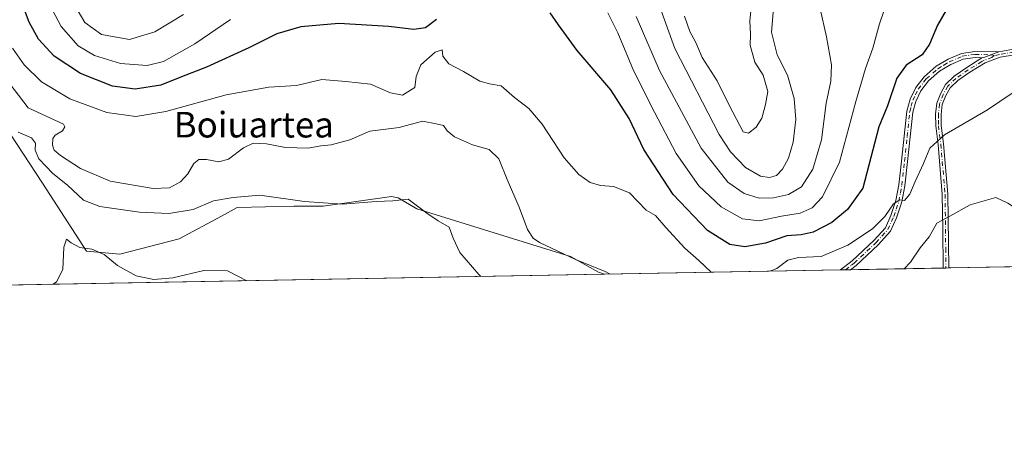
# Model space of a CAD drawing. Units: metres. Extents: x 624795 to 628257, y 4713360 to 4715736.
# Drawn here: x 627658 to 627966, y 4713360 to 4713495 of the extents above; entities that cross this region are included whole.
import ezdxf
from ezdxf.enums import TextEntityAlignment as Align

# ---------------------------------------------------------------- set-up
doc = ezdxf.new("R2010")
doc.units = ezdxf.units.M
doc.header["$MEASUREMENT"] = 0
doc.linetypes.add('DGN Style 4', pattern=[2.6384748266838614, 1.318413404963828, -0.6592067024819142, 0.001648016756204785, -0.6592067024819142])
for name, color, linetype, lineweight in [('Camino Cxs', 7, 'Continuous', 0), ('Camino eje', 30, 'DGN Style 4', 13), ('Comarca CxS', 21, 'Continuous', 0), ('Comunidad Autónoma CxS', 142, 'Continuous', 0), ('Cultivos herbáceos CxS', 92, 'Continuous', 0), ('Curva de nivel maestra', 30, 'Continuous', 30), ('Curva de nivel normal', 30, 'Continuous', 0), ('Matorral CxS', 135, 'Continuous', 0), ('Municipio CxS', 4, 'Continuous', 0), ('Provincia CxS', 1, 'Continuous', 0), ('Texto cartográfico', 7, 'Continuous', 0)]:
    doc.layers.add(name, color=color, linetype=linetype, lineweight=lineweight)
doc.styles.add('Style-Arial', font='txt')

# ---------------------------------------------------------------- blocks, each defined once
blk = doc.blocks.new('*U14')
at = {"layer": 'Matorral CxS', "color": 135, "linetype": 'Continuous', "lineweight": 0}
blk.add_polyline3d([(628257.1699999999, 4713422.66, 484.8699999999953), (627840.8372, 4713415.071799999, 515.1015999999945), (627838.9108999996, 4713415.737299999, 515.0463000000018), (627830.1530999999, 4713420.6711, 515.3053000000073), (627782.1035000002, 4713435.538100001, 509.7554999999993), (627776.2065000003, 4713439.009099999, 510.5895000000019), (627774.1845000006, 4713439.4385, 510.793399999995), (627752.8036000002, 4713436.384299999, 510.6166999999987), (627743.5714999996, 4713436.3431, 510.0892000000022), (627725.8746999997, 4713435.9003, 509.5987000000023), (627721.0077000001, 4713433.245300001, 508.9701999999961), (627707.7355000004, 4713426.1633, 507.8610000000045), (627689.1864999998, 4713421.350500001, 505.9575999999943), (627678.7635000005, 4713422.2445, 505.3607000000048), (627664.9380000001, 4713443.5461, 508.2358999999997), (627653.0904000001, 4713461.7141, 511.4094000000041)], dxfattribs=at)
blk = doc.blocks.new('*U15')
at = {"layer": 'Cultivos herbáceos CxS', "color": 92, "linetype": 'Continuous', "lineweight": 0}
blk.add_polyline3d([(627653.0904000001, 4713461.7141, 511.4094000000041), (627664.9380000001, 4713443.5461, 508.2358999999997), (627678.7635000005, 4713422.2445, 505.3607000000048), (627689.1864999998, 4713421.350500001, 505.9575999999943), (627707.7355000004, 4713426.1633, 507.8610000000045), (627721.0077000001, 4713433.245300001, 508.9701999999961), (627725.8746999997, 4713435.9003, 509.5987000000023), (627743.5714999996, 4713436.3431, 510.0892000000022), (627752.8036000002, 4713436.384299999, 510.6166999999987), (627774.1845000006, 4713439.4385, 510.793399999995), (627776.2065000003, 4713439.009099999, 510.5895000000019), (627782.1035000002, 4713435.538100001, 509.7554999999993), (627830.1530999999, 4713420.6711, 515.3053000000073), (627838.9108999996, 4713415.737299999, 515.0463000000018), (627840.8372, 4713415.071799999, 515.1015999999945), (627522.3921999997, 4713409.2678, 502.0295000000042)], dxfattribs=at)

msp = doc.modelspace()

# ---------------------------------------------------------------- linework, layer by layer
at = {"layer": 'Camino Cxs', "color": 7, "linetype": 'Continuous', "lineweight": 0, "extrusion": (0.06991270040505063, -0.2255769062744558, 0.9717135759459776), "elevation": -1018843.037793206, "flags": 128}
msp.add_lwpolyline([(1995179.784002517, 4194340.579589734), (1995174.751584253, 4194340.277678973), (1995174.190170631, 4194340.350510181)], dxfattribs=at)
msp.add_lwpolyline([(1995179.784002517, 4194340.579589734), (1995174.751584253, 4194340.277678973), (1995174.190170631, 4194340.350510181)], dxfattribs=at)
at = {"layer": 'Camino Cxs', "color": 7, "linetype": 'Continuous', "lineweight": 0, "extrusion": (0.1753611221973751, 0.003195875163139622, 0.9844989909611991), "elevation": 125685.2821041984, "flags": 128}
msp.add_lwpolyline([(4701192.316250901, -702545.2721347624), (4701192.316250901, -702542.0724128432)], dxfattribs=at)
at = {"layer": 'Camino Cxs', "color": 7, "linetype": 'Continuous', "lineweight": 0, "extrusion": (-0.00376342777414864, -6.86272106554416e-05, 0.9999929159257553), "elevation": -2172.96877852019, "flags": 128}
msp.add_lwpolyline([(627945.9465768676, 4713416.895374589), (627944.2465648203, 4713416.864374589)], dxfattribs=at)
at = {"layer": 'Camino Cxs', "color": 7, "linetype": 'Continuous', "lineweight": 0}
for points in [[(627969.0100999996, 4713483.7401, 522.2896000000037), (627964.5900999998, 4713482.960100001, 522.1392000000051), (627959.8400999998, 4713481.1801, 522.0917999999947), (627955.0601000005, 4713478.3201, 522.2701999999991), (627951.2701000003, 4713475.6601, 522.2773000000016), (627948.8800999997, 4713473.4001, 522.1502000000038), (627947.5601000005, 4713470.9801, 521.9174999999959), (627946.4401000004, 4713468.140100001, 521.6836000000039), (627946.0800999999, 4713465.0101, 521.329700000002), (627946.1101000002, 4713461.590100001, 520.8868999999977), (627946.8501000004, 4713455.8301, 519.895399999994), (627948.1801000005, 4713440.130100001, 516.6367000000029), (627948.4600999998, 4713417.033399999, 513.7421999999933), (627946.7600999996, 4713417.002400001, 513.735799999995), (627946.6101000002, 4713429.0701, 515.2210999999952), (627946.4700999996, 4713440.050100001, 516.991200000004), (627945.1501000002, 4713455.6501, 520.2146999999968), (627944.4101, 4713461.470100001, 521.1015000000043), (627944.3701, 4713465.100099999, 521.5121000000072), (627944.7701000003, 4713468.5601, 521.8582000000024), (627946.0100999996, 4713471.700099999, 522.1091000000015), (627947.5100999996, 4713474.450099999, 522.3429999999935), (627950.1901000004, 4713476.9801, 522.4845000000059), (627954.1300999997, 4713479.7501, 522.4747999999963), (627958.8629000002, 4713482.7415, 522.2906999999977), (627959.4200999998, 4713482.840100001, 522.2734999999957), (627964.1401000004, 4713484.610099999, 522.3448000000062), (627968.7701000003, 4713485.4301, 522.4309999999969)], [(627964.1401000004, 4713484.610099999, 522.3448000000062), (627968.7701000003, 4713485.4301, 522.4309999999969)], [(627914.6155000003, 4713416.4165, 518.0096999999951), (627914.6201, 4713416.420100001, 518.0099999999948), (627918.3000999996, 4713419.270099999, 518.3920999999973), (627925.0701000001, 4713425.640100001, 519.792100000006), (627928.6501000002, 4713429.590100001, 520.0341999999946), (627930.4101, 4713433.450099999, 520.4023000000016), (627931.9700999996, 4713438.1601, 520.7741999999998), (627932.8701, 4713443.040100001, 521.4559000000008), (627933.7301000003, 4713450.4901, 522.1693999999989), (627935.3501000004, 4713466.0801, 523.2648000000045), (627936.3601000002, 4713469.8201, 523.3010000000068), (627938.1601, 4713473.470100001, 523.3395000000019), (627940.7600999996, 4713476.840100001, 523.6399999999994), (627944.5201000003, 4713480.130100001, 523.8637000000017), (627948.2600999996, 4713482.360099999, 523.6732000000047), (627952.4600999998, 4713484.1501, 523.2369999999937), (627956.6201, 4713484.780099999, 522.8317999999999), (627964.1401000004, 4713484.610099999, 522.3448000000062)], [(627958.8629000002, 4713482.7415, 522.2906999999977), (627956.7401000002, 4713482.9001, 522.4906000000046), (627952.9801000003, 4713482.3301, 522.8542000000016), (627949.1101000002, 4713480.6801, 523.2099000000017), (627945.6300999997, 4713478.600099999, 523.2817000000068), (627942.1401000004, 4713475.550100001, 523.1281000000017), (627939.7600999996, 4713472.470100001, 522.8686000000016), (627938.1300999997, 4713469.1501, 522.7445000000008), (627937.2001, 4713465.7401, 522.647100000002), (627935.6001000004, 4713450.290100001, 521.7348999999958), (627934.7301000003, 4713442.7601, 520.9713999999949), (627933.8000999996, 4713437.690099999, 520.2179000000033), (627932.1601, 4713432.7601, 519.6071999999986), (627930.2401000002, 4713428.540100001, 519.422900000005), (627926.4101, 4713424.3201, 518.9768999999942), (627919.5201000003, 4713417.840100001, 517.6140000000014), (627917.7651000004, 4713416.473900001, 517.4484999999986)], [(627946.7600999996, 4713417.002400001, 513.735799999995), (627946.6101000002, 4713429.0701, 515.2210999999952), (627946.4700999996, 4713440.050100001, 516.991200000004), (627945.1501000002, 4713455.6501, 520.2146999999968), (627944.4101, 4713461.470100001, 521.1015000000043), (627944.3701, 4713465.100099999, 521.5121000000072), (627944.7701000003, 4713468.5601, 521.8582000000024), (627946.0100999996, 4713471.700099999, 522.1091000000015), (627947.5100999996, 4713474.450099999, 522.3429999999935), (627950.1901000004, 4713476.9801, 522.4845000000059), (627954.1300999997, 4713479.7501, 522.4747999999963), (627958.8629000002, 4713482.7415, 522.2906999999977)], [(627977.7401000002, 4713484.6601, 522.6343000000053), (627974.5701000001, 4713484.3301, 522.4872000000032), (627969.0100999996, 4713483.7401, 522.2896000000037), (627964.5900999998, 4713482.960100001, 522.1392000000051), (627959.8400999998, 4713481.1801, 522.0917999999947), (627955.0601000005, 4713478.3201, 522.2701999999991), (627951.2701000003, 4713475.6601, 522.2773000000016), (627948.8800999997, 4713473.4001, 522.1502000000038), (627947.5601000005, 4713470.9801, 521.9174999999959), (627946.4401000004, 4713468.140100001, 521.6836000000039), (627946.0800999999, 4713465.0101, 521.329700000002), (627946.1101000002, 4713461.590100001, 520.8868999999977), (627946.8501000004, 4713455.8301, 519.895399999994), (627948.1801000005, 4713440.130100001, 516.6367000000029), (627948.4600999998, 4713417.033399999, 513.7421999999933)]]:
    msp.add_polyline3d(points, dxfattribs=at)
msp.add_polyline3d([(627964.1401000004, 4713484.610099999, 522.3448000000062), (627959.4200999998, 4713482.840100001, 522.2734999999957), (627958.8629000002, 4713482.7415, 522.2906999999977), (627956.7401000002, 4713482.9001, 522.4906000000046), (627952.9801000003, 4713482.3301, 522.8542000000016), (627949.1101000002, 4713480.6801, 523.2099000000017), (627945.6300999997, 4713478.600099999, 523.2817000000068), (627942.1401000004, 4713475.550100001, 523.1281000000017), (627939.7600999996, 4713472.470100001, 522.8686000000016), (627938.1300999997, 4713469.1501, 522.7445000000008), (627937.2001, 4713465.7401, 522.647100000002), (627935.6001000004, 4713450.290100001, 521.7348999999958), (627934.7301000003, 4713442.7601, 520.9713999999949), (627933.8000999996, 4713437.690099999, 520.2179000000033), (627932.1601, 4713432.7601, 519.6071999999986), (627930.2401000002, 4713428.540100001, 519.422900000005), (627926.4101, 4713424.3201, 518.9768999999942), (627919.5201000003, 4713417.840100001, 517.6140000000014), (627917.7649999997, 4713416.473900001, 517.4484999999986), (627914.6155000003, 4713416.4165, 518.0096999999951), (627914.6201, 4713416.420100001, 518.0099999999948), (627918.3000999996, 4713419.270099999, 518.3920999999973), (627925.0701000001, 4713425.640100001, 519.792100000006), (627928.6501000002, 4713429.590100001, 520.0341999999946), (627930.4101, 4713433.450099999, 520.4023000000016), (627931.9700999996, 4713438.1601, 520.7741999999998), (627932.8701, 4713443.040100001, 521.4559000000008), (627933.7301000003, 4713450.4901, 522.1693999999989), (627935.3501000004, 4713466.0801, 523.2648000000045), (627936.3601000002, 4713469.8201, 523.3010000000068), (627938.1601, 4713473.470100001, 523.3395000000019), (627940.7600999996, 4713476.840100001, 523.6399999999994), (627944.5201000003, 4713480.130100001, 523.8637000000017), (627948.2600999996, 4713482.360099999, 523.6732000000047), (627952.4600999998, 4713484.1501, 523.2369999999937), (627956.6201, 4713484.780099999, 522.8317999999999)], close=True, dxfattribs=at)
at = {"layer": 'Camino eje', "color": 30, "linetype": 'DGN Style 4', "lineweight": 13}
for points in [[(627978.0575000001, 4713485.6577, 522.6312000000034), (627975.9650999998, 4713485.335100001, 522.5651000000071), (627974.4901000002, 4713485.1801, 522.5065000000031), (627968.8901000004, 4713484.585100001, 522.3594000000012), (627964.3651000002, 4713483.7851, 522.2403000000049), (627962.7166999998, 4713483.470100001, 522.1821000000054)], [(627916.1901000004, 4713416.4452, 517.722099999999), (627918.0301000001, 4713417.870100001, 517.8031000000046), (627918.9101, 4713418.5551, 517.9854999999952), (627925.7401000002, 4713424.9801, 519.3531999999977), (627929.4451000001, 4713429.065099999, 519.7108000000007), (627931.2851, 4713433.1051, 520.0025000000023), (627932.0651000004, 4713435.460100001, 520.1858999999968), (627932.8850999996, 4713437.925100001, 520.4366000000009), (627933.3501000004, 4713440.460100001, 520.8570000000036), (627933.8000999996, 4713442.9001, 521.2137999999978), (627934.6651, 4713450.390100001, 521.9526000000042), (627935.4650999998, 4713458.1151, 522.5185999999958), (627936.2751000002, 4713465.9101, 522.9541000000027), (627936.7401000002, 4713467.6151, 522.9214999999967), (627937.2451, 4713469.485099999, 522.9627999999939), (627938.0601000005, 4713471.145099999, 522.9805000000051), (627938.9600999998, 4713472.970100001, 523.100099999996), (627941.4501, 4713476.1951, 523.3813999999984), (627945.0751, 4713479.3651, 523.5665000000008), (627946.9451000001, 4713480.4801, 523.5), (627948.6851000005, 4713481.520099999, 523.4337999999989), (627952.7200999996, 4713483.2401, 523.0380000000005), (627956.6801000005, 4713483.840100001, 522.6610999999976), (627961.7801000001, 4713483.725099999, 522.2630999999965), (627962.7166999998, 4713483.470100001, 522.1821000000054)], [(627962.7166999998, 4713483.470100001, 522.1821000000054), (627962.0050999997, 4713482.9001, 522.1273999999976), (627959.5500999996, 4713481.9801, 522.1720000000059), (627958.8488999996, 4713481.5789, 522.1879000000044), (627954.5950999996, 4713479.0351, 522.3689000000013), (627950.7301000003, 4713476.3201, 522.3781000000017), (627948.1951000001, 4713473.925100001, 522.2437000000064), (627946.7851, 4713471.340100001, 522.0126000000018), (627945.6051000003, 4713468.350099999, 521.7710999999981), (627945.2251000004, 4713465.0551, 521.421199999997), (627945.2451, 4713463.2401, 521.2063999999956), (627945.2600999996, 4713461.530099999, 520.9936000000016), (627945.6300999997, 4713458.620100001, 520.5584999999992), (627946.0000999998, 4713455.7401, 520.0540000000037), (627947.3251, 4713440.090100001, 516.7418999999937), (627947.3951000003, 4713434.600099999, 515.8071000000054), (627947.5351, 4713423.050100001, 514.374800000005), (627947.6098999997, 4713417.017899999, 513.7445000000008)]]:
    msp.add_polyline3d(points, dxfattribs=at)
at = {"layer": 'Comarca CxS', "color": 21, "linetype": 'Continuous', "lineweight": 0, "flags": 128}
msp.add_lwpolyline([(625155.9117128162, 4713366.135979036), (624836.8100009387, 4713360.319982849), (624813.0215584487, 4714685.387208855), (624795.280000939, 4715673.629982825), (627071.1189772183, 4715715.143566903), (628214.5000009647, 4715735.999982825), (628217.7786489157, 4715558.249163766), (628220.2732799596, 4715423.003563092), (628257.1700009644, 4713422.659982849)], close=True, dxfattribs=at)
at = {"layer": 'Comunidad Autónoma CxS', "color": 142, "linetype": 'Continuous', "lineweight": 0, "flags": 128}
msp.add_lwpolyline([(625155.9117128162, 4713366.135979036), (624836.8100009387, 4713360.319982849), (624813.0215584487, 4714685.387208855), (624795.280000939, 4715673.629982825), (627071.1189772183, 4715715.143566903), (628214.5000009647, 4715735.999982825), (628217.7786489157, 4715558.249163766), (628220.2732799596, 4715423.003563092), (628257.1700009644, 4713422.659982849)], close=True, dxfattribs=at)
at = {"layer": 'Cultivos herbáceos CxS', "color": 92, "linetype": 'Continuous', "lineweight": 0, "extrusion": (-0.04976546648358184, -0.0009070246728459417, 0.9987605196702133), "elevation": -35005.51276257883, "flags": 128}
msp.add_lwpolyline([(-4701191.282456243, 712770.0625260583), (-4701191.282456243, 712489.0407988016)], dxfattribs=at)
at = {"layer": 'Cultivos herbáceos CxS', "color": 92, "linetype": 'Continuous', "lineweight": 0}
msp.add_polyline3d([(627840.8369000005, 4713415.071900001, 515.1015999999945), (627838.9108999996, 4713415.737299999, 515.0463000000018), (627830.1530999999, 4713420.6711, 515.3053000000073), (627782.1035000002, 4713435.538100001, 509.7554999999993), (627776.2065000003, 4713439.009099999, 510.5895000000019), (627774.1845000006, 4713439.4385, 510.793399999995), (627752.8036000002, 4713436.384299999, 510.6166999999987), (627743.5714999996, 4713436.3431, 510.0892000000022), (627725.8746999997, 4713435.9003, 509.5987000000023), (627721.0077000001, 4713433.245300001, 508.9701999999961), (627707.7355000004, 4713426.1633, 507.8610000000045), (627689.1864999998, 4713421.350500001, 505.9575999999943), (627678.7635000005, 4713422.2445, 505.3607000000048), (627664.9380000001, 4713443.5461, 508.2358999999997), (627653.0904000001, 4713461.7141, 511.4094000000041)], dxfattribs=at)
at = {"layer": 'Curva de nivel maestra', "color": 30, "linetype": 'Continuous', "lineweight": 30, "elevation": 525, "flags": 128}
for points in [[(627950.3399999999, 4713502.460100001), (627944.9600000001, 4713492.9301), (627942.4600000001, 4713487.0101), (627940.1299999999, 4713483.6801), (627935.1900000004, 4713480.450099999), (627932.2000000002, 4713476.360099999), (627929.3700000001, 4713467.720100001), (627926.5599999997, 4713461.170100001), (627921.5599999997, 4713441.9901), (627916.79, 4713435.3101), (627911.9500000002, 4713431.2601), (627906.0800000001, 4713428.280099999), (627902.2599999999, 4713427.4001), (627897.8200000003, 4713427.0601), (627891.1100000005, 4713424.770099999), (627884.6399999997, 4713423.640100001), (627880, 4713424.3301), (627873.0499999998, 4713428.710100001), (627862.3099999997, 4713439.9801), (627853.0499999998, 4713454.050100001), (627848.4600000001, 4713463.790100001), (627842.79, 4713472.780099999), (627832.2800000003, 4713485.050100001), (627826.4400000004, 4713493.0801), (627823.8300000001, 4713496.800100001)], [(627788.2000000002, 4713494.7501), (627784.7999999998, 4713492.100099999), (627781.1399999997, 4713491.5701), (627773.2999999998, 4713492.5701), (627757.6399999997, 4713493.520099999), (627745.7999999998, 4713492.450099999), (627738.2400000002, 4713490.2301), (627729.5499999998, 4713485.860099999), (627716.2400000002, 4713479.870100001), (627708.4800000006, 4713476.8201), (627701.9699999997, 4713474.1601), (627693.9299999997, 4713472.9101), (627686.8899999997, 4713473.870100001), (627676.9100000003, 4713477.890100001), (627668.6600000003, 4713483.300100001), (627663.6799999997, 4713488.630100001), (627660.7599999999, 4713493.940099999), (627658.4400000004, 4713500.3101)]]:
    msp.add_lwpolyline(points, dxfattribs=at)
at = {"layer": 'Curva de nivel normal', "color": 30, "linetype": 'Continuous', "lineweight": 0, "flags": 128}
for points, elevation in [([(627865.79, 4713495.790100001), (627867.5300000003, 4713491.0001), (627869.3899999997, 4713487.550100001), (627871.3399999999, 4713482.8201), (627876.0199999996, 4713475.520099999), (627879.8499999996, 4713467.790100001), (627884.1299999999, 4713459.5801), (627885.7999999998, 4713459.200099999), (627888.2400000002, 4713461.0801), (627890.0099999999, 4713463.890100001), (627891.1399999997, 4713468.130100001), (627891.9299999997, 4713472.220100001), (627890.4000000004, 4713477.300100001), (627887.7999999998, 4713481.440099999), (627886.3799999999, 4713486.710100001), (627886.4100000003, 4713490.1501), (627886.2000000002, 4713494.1801), (627887.8799999999, 4713511.1601)], 545), ([(627841.8099999997, 4713496.800100001), (627844.9299999997, 4713490.600099999), (627849.8300000001, 4713478.8301), (627856.4400000004, 4713465.770099999), (627863.1600000003, 4713452.880100001), (627870.3399999999, 4713442.7601), (627877.3099999997, 4713436.170100001), (627883.9199999999, 4713432.360099999), (627889.1299999999, 4713431.8201), (627896.1299999999, 4713433.200099999), (627902.0300000003, 4713434.200099999), (627905.7300000006, 4713435.860099999), (627909.0199999996, 4713439.270099999), (627914.3300000001, 4713450.1601), (627919.4299999997, 4713469.120100001), (627922.4500000002, 4713479.460100001), (627924.7800000003, 4713485.790100001), (627926.7699999996, 4713493.440099999), (627931.2300000006, 4713506.340100001)], 530), ([(627666.0999999996, 4713501.5701), (627670.7699999996, 4713492.550100001), (627676.1699999999, 4713486.5001), (627681.2599999999, 4713483.4801), (627689.3499999996, 4713480.970100001), (627697.6799999997, 4713480.3301), (627702.8600000005, 4713481.6601), (627712.6399999997, 4713487.1601), (627723.75, 4713494.720100001)], 530), ([(627856.7599999999, 4713502.540100001), (627862.7599999999, 4713485.6801), (627876.6900000004, 4713458.790100001), (627880.2199999997, 4713453.360099999), (627884.8600000005, 4713448.4101), (627889.5899999999, 4713445.700099999), (627892.4000000004, 4713445.3101), (627894.5499999998, 4713445.9901), (627896.4800000006, 4713447.9101), (627898.3600000005, 4713451.420100001), (627899.7999999998, 4713456.370100001), (627900.6200000001, 4713463.440099999), (627900.1200000001, 4713470.050100001), (627898.0499999998, 4713477.380100001), (627894.75, 4713483.720100001), (627893.04, 4713490.780099999), (627894.0999999996, 4713503.1801)], 540), ([(627674.4000000004, 4713500.380100001), (627678.1799999997, 4713493.8201), (627683.4100000003, 4713490.030099999), (627692.1399999997, 4713488.520099999), (627700.1399999997, 4713490.860099999), (627709.0499999998, 4713496.290100001)], 535), ([(627850.6600000003, 4713495.6601), (627858.04, 4713478.7601), (627871.0300000003, 4713454.4901), (627879.3899999997, 4713443.920100001), (627884.4900000002, 4713440.3301), (627889.1600000003, 4713438.870100001), (627893.6399999997, 4713438.960100001), (627898.3700000001, 4713440.040100001), (627902.4000000004, 4713442.4101), (627905.9199999999, 4713447.920100001), (627908.7199999997, 4713457.140100001), (627910.0999999996, 4713468.5601), (627911.5700000003, 4713475.4101), (627911.8200000003, 4713480.5801), (627910.2199999997, 4713489.3301), (627908.29, 4713498.050100001)], 535), ([(627655.5599999997, 4713485.790100001), (627659.2800000003, 4713480.550100001), (627664.7000000002, 4713475.300100001), (627673.54, 4713469.9101), (627685.1100000005, 4713465.710100001), (627694.1900000004, 4713464.360099999), (627703.5099999999, 4713465.970100001), (627722.4699999997, 4713471.220100001), (627735.7999999998, 4713473.550100001), (627744.4699999997, 4713474.0801), (627752.3499999996, 4713476.030099999), (627759.8799999999, 4713475.390100001), (627767.6100000005, 4713474.5101), (627773.8200000003, 4713471.8101), (627777.6200000001, 4713471.130100001), (627781.4500000002, 4713473.520099999), (627781.9000000004, 4713476.920100001), (627783.3300000001, 4713480.620100001), (627787.7999999998, 4713484.5001), (627790.04, 4713485.280099999), (627790.2599999999, 4713483.2501), (627792.1200000001, 4713480.9301), (627796.6600000003, 4713478.460100001), (627801.7999999998, 4713475.460100001), (627804.7999999998, 4713474.5801), (627808.4699999997, 4713473.960100001), (627812.6399999997, 4713470.390100001), (627817.1100000005, 4713466.870100001), (627821.2699999996, 4713461.960100001), (627828.1500000004, 4713451.5001), (627832.7400000002, 4713446.280099999), (627836.3099999997, 4713443.8101), (627839.5, 4713442.780099999), (627843.5800000001, 4713442.550100001), (627848.6200000001, 4713440.520099999), (627853.8200000003, 4713435.130100001), (627856.7699999996, 4713433.440099999), (627859.9600000001, 4713429.700099999), (627865.9000000004, 4713423.190099999), (627870.3099999997, 4713419.380100001), (627874.1568, 4713415.679099999)], 520), ([(627651.5800000001, 4713478.620100001), (627660.4800000006, 4713467.110099999), (627671.5300000003, 4713462.020099999), (627671.9600000001, 4713461.200099999), (627671.2000000002, 4713459.9001), (627668.9400000004, 4713458.540100001), (627668.2400000002, 4713457.4801), (627668.1100000005, 4713455.460100001), (627668.5899999999, 4713453.9001), (627670.5899999999, 4713452.2401), (627676.8399999999, 4713448.140100001), (627686.1900000004, 4713444.1601), (627699.5700000003, 4713441.9001), (627704.7400000002, 4713442.1501), (627708.1399999997, 4713443.9801), (627710.4699999997, 4713446.460100001), (627712.3399999999, 4713449.700099999), (627713.8600000005, 4713450.920100001), (627716.2800000003, 4713450.9301), (627720.1200000001, 4713450.190099999), (627723.1600000003, 4713451.0601), (627727.7999999998, 4713454.600099999), (627730.8700000001, 4713456.020099999), (627735.0800000001, 4713455.9101), (627740.9400000004, 4713454.710100001), (627748.04, 4713454.470100001), (627752.0099999999, 4713455.2401), (627755.2400000002, 4713455.540100001), (627761.0999999996, 4713457.110099999), (627767.3899999997, 4713459.8301), (627776.5300000003, 4713460.9801), (627783.9000000004, 4713462.950099999), (627788.1600000003, 4713462.1601), (627790.4699999997, 4713461.630100001), (627791.5700000003, 4713459.920100001), (627793.8600000005, 4713458.020099999), (627799.5300000003, 4713455.520099999), (627804.6600000003, 4713454.090100001), (627807.7199999997, 4713451.130100001), (627810.29, 4713444.720100001), (627814.0599999997, 4713436.090100001), (627816.7000000002, 4713429.040100001), (627818.4600000001, 4713426.340100001), (627820.4400000004, 4713425.0001), (627831.7400000002, 4713419.6501), (627840.9900000002, 4713415.880100001), (627842.5922999998, 4713415.103800001)], 515), ([(627892.5537999999, 4713416.014400001), (627894.6900000004, 4713416.870100001), (627898.1299999999, 4713419.520099999), (627901.4800000006, 4713420.3101), (627908.5899999999, 4713420.640100001), (627916.9299999997, 4713424.140100001), (627924.6200000001, 4713429.300100001), (627928.4800000006, 4713433.1801), (627931.2300000006, 4713437.100099999), (627933.1500000004, 4713438.300100001), (627934.5899999999, 4713438.140100001), (627936.3099999997, 4713440.100099999), (627937.9299999997, 4713444.120100001), (627940.6200000001, 4713449.6601), (627942.54, 4713454.550100001), (627947.1200000001, 4713458.6501), (627960.5800000001, 4713466.5001), (627968.3099999997, 4713471.720100001)], 520), ([(627657.3799999999, 4713459.460100001), (627661.5199999996, 4713457.780099999), (627662.8300000001, 4713456.120100001), (627662.7199999997, 4713453.880100001), (627663.8300000001, 4713451.1501), (627668.2300000006, 4713446.540100001), (627672.8099999997, 4713442.970100001), (627677.8099999997, 4713438.280099999), (627682.8600000005, 4713436.2501), (627695.3399999999, 4713434.450099999), (627704.5199999996, 4713434.040100001), (627712.1399999997, 4713435.350099999), (627718.4699999997, 4713438.0601), (627724.6100000005, 4713439.0701), (627732.9400000004, 4713439.7601), (627746.9800000006, 4713437.780099999), (627758.79, 4713437.020099999), (627769.3799999999, 4713437.800100001), (627774.5999999996, 4713438.0601), (627779.3200000003, 4713438.590100001), (627785.2300000006, 4713434.210100001), (627788.79, 4713431.7301), (627792.1500000004, 4713429.790100001), (627793.4000000004, 4713426.380100001), (627795.54, 4713421.860099999), (627801.4500000002, 4713414.9801), (627802.1430000003, 4713414.366599999)], 510), ([(627934.4932000004, 4713416.7788), (627936.54, 4713418.840100001), (627939.5499999998, 4713423.290100001), (627942.3099999997, 4713426.7601), (627944.7800000003, 4713431.020099999), (627948.7800000003, 4713433.2601), (627955.1500000004, 4713436.780099999), (627963.2400000002, 4713439.030099999), (627966.9600000001, 4713437.300100001), (627970.6399999997, 4713434.890100001), (627972.4600000001, 4713433.460100001), (627974.8799999999, 4713432.620100001), (627978.0099999999, 4713428.950099999), (627985.5289000003, 4713417.709000001)], 515), ([(627668.2633999997, 4713411.9265), (627669.3799999999, 4713412.6501), (627671.2800000003, 4713416.5601), (627671.6100000005, 4713423.5601), (627672.4900000002, 4713426.050100001), (627673.9100000003, 4713424.920100001), (627676.6699999999, 4713423.460100001), (627680.4400000004, 4713422.870100001), (627684.2699999996, 4713421.200099999), (627688.4800000006, 4713417.8101), (627694.3200000003, 4713414.600099999), (627699.8099999997, 4713413.450099999), (627705.7199999997, 4713413.9301), (627715.4699999997, 4713416.270099999), (627722.7999999998, 4713416.110099999), (627728.9211999997, 4713413.032099999)], 505)]:
    msp.add_lwpolyline(points, dxfattribs=dict(at, elevation=elevation))
at = {"layer": 'Matorral CxS', "color": 135, "linetype": 'Continuous', "lineweight": 0, "extrusion": (-0.04781468168602284, -0.0008714812136682841, 0.9988558438211985), "elevation": -33613.15022426424, "flags": 128}
msp.add_lwpolyline([(-4701191.110632952, 712912.0892875702), (-4701191.110632952, 712838.2142095572)], dxfattribs=at)
at = {"layer": 'Matorral CxS', "color": 135, "linetype": 'Continuous', "lineweight": 0, "extrusion": (0.2194041902172268, 0.003999301529916167, 0.9756258539534486), "elevation": 157123.4644523314, "flags": 128}
msp.add_lwpolyline([(4701189.838877765, -696203.9305074539), (4701189.838877765, -696202.3164034982)], dxfattribs=at)
at = {"layer": 'Matorral CxS', "color": 135, "linetype": 'Continuous', "lineweight": 0, "extrusion": (0.2089142454085781, 0.003806640012594292, 0.9779265552980854), "elevation": 149629.7567188362, "flags": 128}
msp.add_lwpolyline([(4701194.793180469, -697821.1073373666), (4701194.793180469, -697819.4964173624)], dxfattribs=at)
at = {"layer": 'Matorral CxS', "color": 135, "linetype": 'Continuous', "lineweight": 0, "extrusion": (0.1411526524464485, 0.002572828998789824, 0.9899844995040453), "elevation": 101271.8288844077, "flags": 128}
msp.add_lwpolyline([(4701190.358509355, -706519.9690795094), (4701190.358509356, -706490.6758772697)], dxfattribs=at)
at = {"layer": 'Matorral CxS', "color": 135, "linetype": 'Continuous', "lineweight": 0, "extrusion": (0.04020356947649807, 0.000733382754873225, 0.9991912405296012), "elevation": 29215.83259613423, "flags": 128}
msp.add_lwpolyline([(4701180.046599673, -713211.7881583662), (4701180.046599673, -713210.9376291309)], dxfattribs=at)
at = {"layer": 'Matorral CxS', "color": 135, "linetype": 'Continuous', "lineweight": 0, "extrusion": (0.01340137526733037, 0.0002442918229674222, 0.9999101676963034), "elevation": 10080.53864938383, "flags": 128}
msp.add_lwpolyline([(627885.1836534468, 4713414.711551588), (627884.3332770299, 4713414.696051585)], dxfattribs=at)
at = {"layer": 'Matorral CxS', "color": 135, "linetype": 'Continuous', "lineweight": 0, "extrusion": (-0.001986762951419073, -3.621232442905134e-05, 0.9999980257288723), "elevation": -904.5069370205222, "flags": 128}
msp.add_lwpolyline([(627967.3617334701, 4713417.352336129), (627948.2414957093, 4713417.003836131)], dxfattribs=at)
at = {"layer": 'Matorral CxS', "color": 135, "linetype": 'Continuous', "lineweight": 0}
msp.add_polyline3d([(627840.8369000005, 4713415.071900001, 515.1015999999945), (627838.9108999996, 4713415.737299999, 515.0463000000018), (627830.1530999999, 4713420.6711, 515.3053000000073), (627782.1035000002, 4713435.538100001, 509.7554999999993), (627776.2065000003, 4713439.009099999, 510.5895000000019), (627774.1845000006, 4713439.4385, 510.793399999995), (627752.8036000002, 4713436.384299999, 510.6166999999987), (627743.5714999996, 4713436.3431, 510.0892000000022), (627725.8746999997, 4713435.9003, 509.5987000000023), (627721.0077000001, 4713433.245300001, 508.9701999999961), (627707.7355000004, 4713426.1633, 507.8610000000045), (627689.1864999998, 4713421.350500001, 505.9575999999943), (627678.7635000005, 4713422.2445, 505.3607000000048), (627664.9380000001, 4713443.5461, 508.2358999999997), (627653.0904000001, 4713461.7141, 511.4094000000041)], dxfattribs=at)
at = {"layer": 'Municipio CxS', "color": 4, "linetype": 'Continuous', "lineweight": 0, "flags": 128}
msp.add_lwpolyline([(628220.2732799596, 4715423.003563092), (628257.1700009644, 4713422.659982849), (625155.9117128162, 4713366.135979036)], dxfattribs=at)
at = {"layer": 'Provincia CxS', "color": 1, "linetype": 'Continuous', "lineweight": 0, "flags": 128}
msp.add_lwpolyline([(625155.9117128162, 4713366.135979036), (624836.8100009387, 4713360.319982849), (624813.0215584487, 4714685.387208855), (624795.280000939, 4715673.629982825), (627071.1189772183, 4715715.143566903), (628214.5000009647, 4715735.999982825), (628217.7786489157, 4715558.249163766), (628220.2732799596, 4715423.003563092), (628257.1700009644, 4713422.659982849)], close=True, dxfattribs=at)

# ---------------------------------------------------------------- block references
at = {"layer": 'Cultivos herbáceos CxS', "color": 92, "linetype": 'Continuous', "lineweight": 0}
msp.add_blockref('*U15', (0, 0), dxfattribs=at)
at = {"layer": 'Matorral CxS', "color": 135, "linetype": 'Continuous', "lineweight": 0}
msp.add_blockref('*U14', (0, 0), dxfattribs=at)

# ---------------------------------------------------------------- texts
at = {"layer": 'Texto cartográfico', "color": 7, "linetype": 'Continuous', "lineweight": 0, "style": 'Style-Arial'}
msp.add_text('Boiuartea', height=8, dxfattribs=at).set_placement((627731.0778341466, 4713461.850149999), align=Align.MIDDLE_CENTER)

doc.saveas('drawing.dxf')
